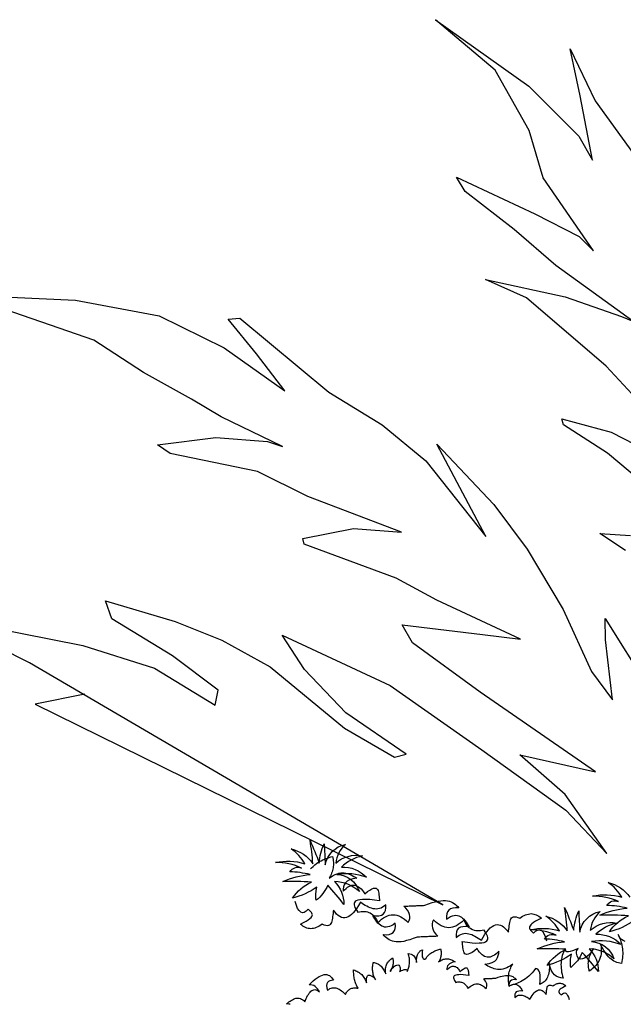
# Model space of a CAD drawing. Units: millimetres. Extents: x 498471482 to 498684695, y 3068851541 to 3068918618.
# Drawn here: x 498635027 to 498635775, y 3068883706 to 3068884926 of the extents above; entities that cross this region are included whole.
import ezdxf

# ---------------------------------------------------------------- set-up
doc = ezdxf.new("R2010")
doc.units = ezdxf.units.MM
doc.header["$LTSCALE"] = 10
doc.header["$MEASUREMENT"] = 0
doc.layers.add('0-绿化', color=86, linetype='Continuous')

# ---------------------------------------------------------------- blocks, each defined once
blk = doc.blocks.new('CC')
at = {"layer": '0-绿化', "linetype": 'Continuous'}
for points in [[(-140198.72, -105856.48, -0.12012), (-140208.7, -105869.39, -0.097674), (-140208.12, -105858.04, -0.088781), (-140229.06, -105867.63, -0.145211), (-140212.81, -105853.74, 0.022191), (-140237.48, -105853.35, -0.090604), (-140213.99, -105847.29, 0.060003), (-140231.41, -105844.94, -0.382677), (-140221.23, -105841.62, 0.114609), (-140243.74, -105836.92, -0.13471), (-140218.49, -105837.9, 0.117433), (-140230.24, -105825.19, -0.190453), (-140211.64, -105837.9, 0.027107), (-140213.99, -105817.76, -0.017404), (-140206.16, -105837.31, -0.07996), (-140201.85, -105820.69, 0.000709), (-140200.87, -105838.88, -0.309355), (-140183.45, -105821.28, 0.18345), (-140191.87, -105837.31, -0.236767), (-140168.96, -105831.25, 0.145137), (-140186.97, -105840.83, -0.22557), (-140165.44, -105849.64, 0.129255), (-140190.89, -105847.09, -0.314249), (-140171.51, -105861.96, 0.187759), (-140192.85, -105853.35, -0.195321), (-140184.82, -105872.91, 0.016556), (-140198.72, -105856.48, 4263.494995)], [(-139935.12, -105886.98, -0.088781), (-139956.07, -105896.56, -0.145211), (-139939.82, -105882.68, 0.022191), (-139964.48, -105882.28, -0.090604), (-139940.99, -105876.22, 0.060003), (-139958.41, -105873.88, -0.382677), (-139948.24, -105870.55, 0.114609), (-139970.75, -105865.86, -0.13471), (-139945.5, -105866.83, 0.117433), (-139957.24, -105854.12, -0.190453), (-139938.64, -105866.83, 0.027107)], [(-139979.5, -105914.35, -0.12012), (-139989.48, -105927.26, -0.097674), (-139988.89, -105915.91, -0.088781), (-140009.84, -105925.5, -0.145211), (-139993.59, -105911.61, 0.022191), (-140018.26, -105911.22, -0.090604), (-139994.76, -105905.16, 0.060003), (-140012.19, -105902.81, -0.382677), (-140002.01, -105899.48, 0.114609), (-140024.52, -105894.79, -0.13471), (-139999.27, -105895.77, 0.117433), (-140011.01, -105883.06, -0.190453), (-139992.42, -105895.77, 0.027107), (-139994.76, -105875.63, -0.017404), (-139986.93, -105895.18, -0.07996), (-139982.63, -105878.56, 0.000709), (-139981.65, -105896.75, -0.309355), (-139964.23, -105879.15, 0.18345), (-139972.64, -105895.18, -0.236767), (-139949.74, -105889.12, 0.145137), (-139967.75, -105898.7, -0.22557), (-139946.22, -105907.5, 0.129255), (-139971.67, -105904.96, -0.314249), (-139952.29, -105919.82, 0.187759), (-139973.62, -105911.22, -0.195321), (-139965.6, -105930.78, 0.016556), (-139979.5, -105914.35, 4263.494995)]]:
    blk.add_lwpolyline(points, format="xyb", dxfattribs=at)
for points in [[(-140213.55, -105842.29), (-140212.8, -105841.54), (-140211.45, -105840.18), (-140210, -105838.93), (-140208.54, -105837.86), (-140207.19, -105836.99), (-140205.74, -105836.12), (-140204.38, -105835.35), (-140202.93, -105834.67), (-140201.58, -105834.09), (-140200.13, -105833.51), (-140198.77, -105833.02), (-140197.42, -105832.54), (-140195.97, -105832.06), (-140194.61, -105831.57), (-140194.61, -105831.57), (-140194.32, -105832.83), (-140194.13, -105834.19), (-140193.94, -105835.44), (-140193.84, -105836.7), (-140193.84, -105837.96), (-140193.84, -105839.12), (-140193.94, -105840.38), (-140194.13, -105841.54), (-140194.32, -105842.7), (-140194.61, -105843.86), (-140195, -105845.02), (-140195.39, -105846.09), (-140195.87, -105847.15), (-140196.35, -105848.31), (-140196.93, -105849.28), (-140197.61, -105850.34), (-140197.61, -105850.34), (-140195.77, -105849.09), (-140194.03, -105848.02), (-140192.39, -105847.15), (-140190.74, -105846.57), (-140189.1, -105846.18), (-140187.55, -105845.89), (-140186, -105845.8), (-140184.55, -105845.89), (-140183.1, -105846.09), (-140181.65, -105846.38), (-140180.29, -105846.86), (-140178.84, -105847.44), (-140177.58, -105848.02), (-140176.23, -105848.79), (-140174.87, -105849.57), (-140173.62, -105850.34), (-140173.62, -105850.34), (-140177.2, -105850.92), (-140179.91, -105851.89), (-140182.03, -105853.05), (-140183.49, -105854.5), (-140184.55, -105856.05), (-140185.13, -105857.89), (-140185.52, -105859.73), (-140185.61, -105861.66), (-140185.61, -105861.66), (-140184.36, -105860.31), (-140183, -105859.15), (-140181.74, -105858.18), (-140180.49, -105857.5), (-140179.23, -105856.92), (-140178.07, -105856.53), (-140176.81, -105856.44), (-140175.65, -105856.44), (-140174.49, -105856.73), (-140173.33, -105857.12), (-140172.17, -105857.79), (-140171.1, -105858.57), (-140170.04, -105859.63), (-140168.88, -105860.89), (-140167.91, -105862.24), (-140166.84, -105863.89), (-140166.84, -105863.89), (-140164.52, -105861.95), (-140162.49, -105860.6), (-140160.75, -105859.63), (-140159.3, -105859.05), (-140158.14, -105858.86), (-140157.17, -105859.05), (-140156.4, -105859.44), (-140155.81, -105860.21), (-140155.33, -105861.08), (-140155.04, -105862.15), (-140154.85, -105863.31), (-140154.65, -105864.66), (-140154.56, -105866.02), (-140154.36, -105867.37), (-140154.27, -105868.63), (-140154.07, -105869.89), (-140154.07, -105869.89), (-140158.62, -105869.31), (-140162.49, -105868.82), (-140165.88, -105868.63), (-140168.68, -105868.73), (-140171, -105868.92), (-140172.84, -105869.21), (-140174.2, -105869.79), (-140175.17, -105870.47), (-140175.84, -105871.24), (-140176.13, -105872.21), (-140176.13, -105873.27), (-140175.84, -105874.43), (-140175.36, -105875.6), (-140174.68, -105876.95), (-140173.81, -105878.3), (-140172.84, -105879.66), (-140172.84, -105879.66), (-140171.3, -105879.37), (-140169.84, -105879.08), (-140168.39, -105878.98), (-140167.04, -105879.08), (-140165.68, -105879.17), (-140164.52, -105879.47), (-140163.26, -105879.85), (-140162.2, -105880.34), (-140161.14, -105881.01), (-140160.17, -105881.69), (-140159.2, -105882.56), (-140158.43, -105883.53), (-140157.56, -105884.69), (-140156.88, -105885.85), (-140156.2, -105887.21), (-140155.62, -105888.66), (-140155.62, -105888.66), (-140153.98, -105887.01), (-140152.33, -105885.66), (-140150.69, -105884.5), (-140149.04, -105883.53), (-140147.4, -105882.75), (-140145.75, -105882.17), (-140144.11, -105881.88), (-140142.46, -105881.79), (-140140.82, -105881.88), (-140139.17, -105882.27), (-140137.53, -105882.75), (-140135.88, -105883.53), (-140134.24, -105884.5), (-140132.59, -105885.66), (-140131.05, -105887.01), (-140129.4, -105888.66), (-140129.4, -105888.66), (-140128.53, -105886.92), (-140128.14, -105885.17), (-140128.05, -105883.43), (-140128.34, -105881.59), (-140129.01, -105879.85), (-140129.98, -105878.01), (-140131.43, -105876.27), (-140133.17, -105874.43), (-140133.17, -105874.43), (-140132.01, -105874.43), (-140130.95, -105874.34), (-140129.79, -105874.34), (-140128.63, -105874.24), (-140127.56, -105874.24), (-140126.4, -105874.14), (-140125.34, -105874.14), (-140124.18, -105874.05), (-140123.02, -105874.05), (-140121.95, -105873.95), (-140120.79, -105873.95), (-140119.63, -105873.85), (-140118.57, -105873.85), (-140117.4, -105873.76), (-140116.34, -105873.76), (-140115.18, -105873.66), (-140115.18, -105873.66), (-140111.89, -105872.4), (-140108.89, -105871.43), (-140106.18, -105870.66), (-140103.67, -105870.08), (-140101.34, -105869.79), (-140099.21, -105869.6), (-140097.28, -105869.69), (-140095.54, -105869.89), (-140093.89, -105870.27), (-140092.44, -105870.76), (-140091.18, -105871.34), (-140089.93, -105872.11), (-140088.86, -105872.98), (-140087.8, -105873.85), (-140086.83, -105874.82), (-140085.96, -105875.89), (-140085.96, -105875.89), (-140088.77, -105875.79), (-140091.09, -105876.08), (-140093.02, -105876.76), (-140094.57, -105877.82), (-140095.63, -105879.27), (-140096.31, -105881.01), (-140096.6, -105883.14), (-140096.41, -105885.66), (-140096.41, -105885.66), (-140094.67, -105884.4), (-140092.93, -105883.43), (-140091.38, -105882.85), (-140089.93, -105882.46), (-140088.48, -105882.27), (-140087.12, -105882.37), (-140085.86, -105882.75), (-140084.7, -105883.24), (-140083.64, -105883.92), (-140082.57, -105884.79), (-140081.51, -105885.75), (-140080.54, -105886.92), (-140079.57, -105888.17), (-140078.7, -105889.53), (-140077.83, -105890.98), (-140076.96, -105892.43), (-140076.96, -105892.43), (-140079.86, -105892.04), (-140082.38, -105892.14), (-140084.41, -105892.62), (-140086.06, -105893.49), (-140087.22, -105894.85), (-140087.99, -105896.59), (-140088.28, -105898.82), (-140088.18, -105901.43), (-140088.18, -105901.43), (-140086.83, -105900.27), (-140085.48, -105899.4), (-140084.12, -105898.72), (-140082.77, -105898.24), (-140081.41, -105897.94), (-140080.06, -105897.85), (-140078.7, -105897.94), (-140077.35, -105898.14), (-140075.99, -105898.53), (-140074.64, -105898.91), (-140073.28, -105899.59), (-140071.93, -105900.27), (-140070.58, -105901.04), (-140069.12, -105901.91), (-140067.77, -105902.78), (-140066.42, -105903.75), (-140066.42, -105903.75), (-140064.87, -105901.04), (-140063.32, -105898.62), (-140061.77, -105896.49), (-140060.22, -105894.75), (-140058.77, -105893.2), (-140057.22, -105892.04), (-140055.77, -105891.17), (-140054.32, -105890.59), (-140052.87, -105890.3), (-140051.52, -105890.4), (-140050.06, -105890.69), (-140048.61, -105891.37), (-140047.26, -105892.33), (-140045.9, -105893.59), (-140044.55, -105895.14), (-140043.19, -105896.98), (-140043.19, -105896.98), (-140043, -105895.62), (-140042.81, -105894.17), (-140042.61, -105892.72), (-140042.42, -105891.37), (-140042.32, -105889.91), (-140042.03, -105888.66), (-140041.74, -105887.4), (-140041.45, -105886.33), (-140040.97, -105885.37), (-140040.39, -105884.59), (-140039.71, -105884.01), (-140038.84, -105883.63), (-140037.78, -105883.53), (-140036.52, -105883.63), (-140035.07, -105884.11), (-140033.42, -105884.88), (-140033.42, -105884.88), (-140032.17, -105883.92), (-140030.91, -105883.14), (-140029.65, -105882.46), (-140028.39, -105881.88), (-140027.23, -105881.5), (-140025.97, -105881.21), (-140024.81, -105881.01), (-140023.65, -105880.92), (-140022.49, -105881.01), (-140021.33, -105881.21), (-140020.26, -105881.5), (-140019.1, -105881.88), (-140018.04, -105882.46), (-140016.88, -105883.14), (-140015.81, -105883.92), (-140014.75, -105884.88), (-140014.75, -105884.88), (-140017.46, -105886.24), (-140019.68, -105887.5), (-140021.52, -105888.56), (-140022.88, -105889.62), (-140023.84, -105890.59), (-140024.52, -105891.46), (-140024.91, -105892.24), (-140025.01, -105892.91), (-140024.91, -105893.59), (-140024.62, -105894.27), (-140024.23, -105894.85), (-140023.75, -105895.43), (-140023.17, -105896.01), (-140022.59, -105896.59), (-140022.01, -105897.17), (-140021.52, -105897.75), (-140021.52, -105897.75), (-140019.68, -105896.01), (-140018.04, -105895.04), (-140016.39, -105894.75), (-140014.94, -105895.24), (-140013.59, -105896.49), (-140012.33, -105898.43), (-140011.27, -105901.04), (-140010.2, -105904.43)], [(-139942.63, -105904.74), (-139944.27, -105904.06), (-139945.63, -105903.19), (-139946.69, -105902.22), (-139947.47, -105901.16), (-139948.14, -105900.09), (-139948.72, -105898.93), (-139948.72, -105898.93), (-139947.95, -105900.48), (-139947.27, -105902.03), (-139946.69, -105903.48), (-139946.21, -105905.03), (-139945.72, -105906.58), (-139945.34, -105908.13), (-139945.05, -105909.67), (-139944.85, -105911.22), (-139944.76, -105912.77), (-139944.66, -105914.32), (-139944.66, -105915.87), (-139944.76, -105917.41), (-139944.85, -105918.96), (-139945.05, -105920.51), (-139945.34, -105922.15), (-139945.72, -105923.7), (-139945.72, -105923.7), (-139947.08, -105923.61), (-139948.43, -105923.32), (-139949.69, -105922.93), (-139950.95, -105922.44), (-139952.21, -105921.86), (-139953.37, -105921.09), (-139954.53, -105920.22), (-139955.69, -105919.25), (-139956.85, -105918.19), (-139957.91, -105916.93), (-139958.98, -105915.58), (-139959.95, -105914.12), (-139960.91, -105912.58), (-139961.88, -105910.83), (-139962.85, -105909.09), (-139963.72, -105907.16), (-139963.72, -105907.16), (-139963.33, -105909.48), (-139963.14, -105911.61), (-139963.14, -105913.54), (-139963.33, -105915.38), (-139963.62, -105917.12), (-139964.01, -105918.77), (-139964.59, -105920.32), (-139965.27, -105921.67), (-139966.04, -105923.03), (-139966.91, -105924.28), (-139967.78, -105925.44), (-139968.85, -105926.51), (-139969.91, -105927.57), (-139971.07, -105928.54), (-139972.23, -105929.51), (-139973.49, -105930.48), (-139973.49, -105930.48), (-139973.69, -105929.41), (-139973.88, -105928.35), (-139974.07, -105927.28), (-139974.27, -105926.12), (-139974.27, -105925.06), (-139974.36, -105923.9), (-139974.27, -105922.73), (-139974.17, -105921.57), (-139973.98, -105920.41), (-139973.69, -105919.16), (-139973.3, -105917.9), (-139972.81, -105916.54), (-139972.23, -105915.19), (-139971.56, -105913.83), (-139970.69, -105912.38), (-139969.72, -105910.93), (-139969.72, -105910.93), (-139971.36, -105913.35), (-139972.91, -105915.38), (-139974.56, -105917.03), (-139976.1, -105918.38), (-139977.75, -105919.35), (-139979.3, -105919.83), (-139980.94, -105920.12), (-139982.49, -105919.93), (-139982.49, -105919.93), (-139983.26, -105918.57), (-139983.84, -105917.32), (-139984.23, -105916.06), (-139984.43, -105914.9), (-139984.43, -105913.83), (-139984.23, -105912.77), (-139983.75, -105911.8), (-139983.17, -105910.93), (-139983.17, -105910.93), (-139985.78, -105912), (-139988, -105912.87), (-139989.94, -105913.45), (-139991.49, -105913.74), (-139992.75, -105913.74), (-139993.71, -105913.25), (-139994.29, -105912.38), (-139994.49, -105910.93), (-139994.49, -105910.93), (-139995.16, -105912.38), (-139995.75, -105913.93), (-139996.33, -105915.38), (-139996.81, -105916.93), (-139997.1, -105918.48), (-139997.39, -105920.03), (-139997.68, -105921.57), (-139997.78, -105923.22), (-139997.87, -105924.77), (-139997.78, -105926.41), (-139997.68, -105928.06), (-139997.49, -105929.7), (-139997.29, -105931.35), (-139996.91, -105933.09), (-139996.42, -105934.73), (-139995.94, -105936.47), (-139995.94, -105936.47), (-139998.07, -105936.28), (-140000.1, -105935.7), (-140001.94, -105934.83), (-140003.58, -105933.47), (-140004.94, -105931.73), (-140006.19, -105929.6), (-140007.16, -105926.9), (-140007.94, -105923.7), (-140007.94, -105923.7), (-140007.84, -105925.54), (-140007.84, -105927.28), (-140007.94, -105928.93), (-140008.13, -105930.48), (-140008.42, -105931.93), (-140008.71, -105933.28), (-140009.1, -105934.54), (-140009.58, -105935.7), (-140010.16, -105936.76), (-140010.74, -105937.73), (-140011.52, -105938.7), (-140012.29, -105939.47), (-140013.16, -105940.15), (-140014.03, -105940.83), (-140015.1, -105941.31), (-140016.16, -105941.8), (-140016.16, -105941.8), (-140015.77, -105938.8), (-140015.68, -105936.09), (-140015.77, -105933.76), (-140016.06, -105931.93), (-140016.64, -105930.38), (-140017.51, -105929.31), (-140018.58, -105928.54), (-140019.93, -105928.25), (-140019.93, -105928.25), (-140021.38, -105930.09), (-140022.74, -105931.83), (-140024.19, -105933.28), (-140025.54, -105934.64), (-140027, -105935.89), (-140028.45, -105936.96), (-140029.8, -105937.83), (-140031.25, -105938.7), (-140032.61, -105939.47), (-140034.06, -105940.15), (-140035.41, -105940.73), (-140036.86, -105941.31), (-140038.22, -105941.8), (-140039.57, -105942.28), (-140041.03, -105942.76), (-140042.38, -105943.25), (-140042.38, -105943.25), (-140042.67, -105941.99), (-140042.86, -105940.63), (-140043.06, -105939.38), (-140043.15, -105938.12), (-140043.15, -105936.86), (-140043.15, -105935.7), (-140043.06, -105934.44), (-140042.86, -105933.28), (-140042.67, -105932.12), (-140042.38, -105930.96), (-140041.99, -105929.8), (-140041.61, -105928.73), (-140041.12, -105927.67), (-140040.64, -105926.51), (-140040.06, -105925.54), (-140039.38, -105924.48), (-140039.38, -105924.48), (-140041.22, -105925.73), (-140042.96, -105926.8), (-140044.61, -105927.67), (-140046.25, -105928.25), (-140047.89, -105928.64), (-140049.44, -105928.93), (-140050.99, -105929.02), (-140052.44, -105928.93), (-140053.89, -105928.73), (-140055.34, -105928.44), (-140056.7, -105927.96), (-140058.15, -105927.38), (-140059.41, -105926.8), (-140060.76, -105926.02), (-140062.12, -105925.25), (-140063.38, -105924.48), (-140063.38, -105924.48), (-140059.8, -105923.9), (-140057.09, -105922.93), (-140054.96, -105921.77), (-140053.51, -105920.32), (-140052.44, -105918.77), (-140051.86, -105916.93), (-140051.47, -105915.09), (-140051.38, -105913.16), (-140051.38, -105913.16), (-140052.64, -105914.51), (-140053.99, -105915.67), (-140055.25, -105916.64), (-140056.51, -105917.32), (-140057.76, -105917.9), (-140058.92, -105918.28), (-140060.18, -105918.38), (-140061.34, -105918.38), (-140062.5, -105918.09), (-140063.67, -105917.7), (-140064.83, -105917.03), (-140065.89, -105916.25), (-140066.95, -105915.19), (-140068.12, -105913.93), (-140069.08, -105912.58), (-140070.15, -105910.93), (-140070.15, -105910.93), (-140072.47, -105912.87), (-140074.5, -105914.22), (-140076.24, -105915.19), (-140077.69, -105915.77), (-140078.86, -105915.96), (-140079.82, -105915.77), (-140080.6, -105915.38), (-140081.18, -105914.61), (-140081.66, -105913.74), (-140081.95, -105912.67), (-140082.14, -105911.51), (-140082.34, -105910.16), (-140082.44, -105908.8), (-140082.63, -105907.45), (-140082.73, -105906.19), (-140082.92, -105904.93), (-140082.92, -105904.93), (-140078.37, -105905.51), (-140074.5, -105906), (-140071.12, -105906.19), (-140068.31, -105906.09), (-140065.99, -105905.9), (-140064.15, -105905.61), (-140062.79, -105905.03), (-140061.83, -105904.35), (-140061.15, -105903.58), (-140060.86, -105902.61), (-140060.86, -105901.55), (-140061.15, -105900.39), (-140061.63, -105899.22), (-140062.31, -105897.87), (-140063.18, -105896.52), (-140064.15, -105895.16), (-140064.15, -105895.16), (-140065.7, -105895.45), (-140067.15, -105895.74), (-140068.6, -105895.84), (-140069.95, -105895.74), (-140071.31, -105895.64), (-140072.47, -105895.35), (-140073.73, -105894.97), (-140074.79, -105894.48), (-140075.86, -105893.81), (-140076.82, -105893.13), (-140077.79, -105892.26), (-140078.57, -105891.29), (-140079.44, -105890.13), (-140080.11, -105888.97), (-140080.79, -105887.61), (-140081.37, -105886.16), (-140081.37, -105886.16), (-140083.02, -105887.81), (-140084.66, -105889.16), (-140086.31, -105890.32), (-140087.95, -105891.29), (-140089.59, -105892.06), (-140091.24, -105892.64), (-140092.88, -105892.94), (-140094.53, -105893.03), (-140096.17, -105892.94), (-140097.82, -105892.55), (-140099.46, -105892.06), (-140101.11, -105891.29), (-140102.75, -105890.32), (-140104.4, -105889.16), (-140105.95, -105887.81), (-140107.59, -105886.16), (-140107.59, -105886.16), (-140108.46, -105887.9), (-140108.85, -105889.65), (-140108.95, -105891.39), (-140108.66, -105893.23), (-140107.98, -105894.97), (-140107.01, -105896.81), (-140105.56, -105898.55), (-140103.82, -105900.39), (-140103.82, -105900.39), (-140104.98, -105900.39), (-140106.04, -105900.48), (-140107.2, -105900.48), (-140108.36, -105900.58), (-140109.43, -105900.58), (-140110.59, -105900.68), (-140111.65, -105900.68), (-140112.82, -105900.77), (-140113.98, -105900.77), (-140115.04, -105900.87), (-140116.2, -105900.87), (-140117.36, -105900.97), (-140118.43, -105900.97), (-140119.59, -105901.06), (-140120.65, -105901.06), (-140121.81, -105901.16), (-140121.81, -105901.16), (-140125.1, -105902.42), (-140128.1, -105903.38), (-140130.81, -105904.16), (-140133.33, -105904.74), (-140135.65, -105905.03), (-140137.78, -105905.22), (-140139.71, -105905.13), (-140141.45, -105904.93), (-140143.1, -105904.55), (-140144.55, -105904.06), (-140145.81, -105903.48), (-140147.07, -105902.71), (-140148.13, -105901.84), (-140149.19, -105900.97), (-140150.16, -105900), (-140151.03, -105898.93), (-140151.03, -105898.93), (-140148.23, -105899.03), (-140145.9, -105898.74), (-140143.97, -105898.06), (-140142.42, -105897), (-140141.36, -105895.55), (-140140.68, -105893.81), (-140140.39, -105891.68), (-140140.58, -105889.16), (-140140.58, -105889.16), (-140142.32, -105890.42), (-140144.07, -105891.39), (-140145.61, -105891.97), (-140147.07, -105892.35), (-140148.52, -105892.55), (-140149.87, -105892.45), (-140151.13, -105892.06), (-140152.29, -105891.58), (-140153.35, -105890.9), (-140154.42, -105890.03), (-140155.48, -105889.07), (-140156.45, -105887.9), (-140157.42, -105886.65), (-140158.29, -105885.29), (-140159.16, -105883.84), (-140160.03, -105882.39), (-140160.03, -105882.39), (-140157.13, -105882.78), (-140154.61, -105882.68), (-140152.58, -105882.2), (-140150.94, -105881.32), (-140149.77, -105879.97), (-140149, -105878.23), (-140148.71, -105876), (-140148.81, -105873.39), (-140148.81, -105873.39), (-140150.16, -105874.55), (-140151.52, -105875.42), (-140152.87, -105876.1), (-140154.23, -105876.58), (-140155.58, -105876.87), (-140156.93, -105876.97), (-140158.29, -105876.87), (-140159.64, -105876.68), (-140161, -105876.29), (-140162.35, -105875.91), (-140163.71, -105875.23), (-140165.06, -105874.55), (-140166.42, -105873.78), (-140167.87, -105872.91), (-140169.22, -105872.04), (-140170.58, -105871.07), (-140170.58, -105871.07), (-140172.12, -105873.78), (-140173.67, -105876.2), (-140175.22, -105878.33), (-140176.77, -105880.07), (-140178.22, -105881.62), (-140179.77, -105882.78), (-140181.22, -105883.65), (-140182.67, -105884.23), (-140184.12, -105884.52), (-140185.48, -105884.42), (-140186.93, -105884.13), (-140188.38, -105883.45), (-140189.73, -105882.49), (-140191.09, -105881.23), (-140192.44, -105879.68), (-140193.8, -105877.84), (-140193.8, -105877.84), (-140193.99, -105879.2), (-140194.18, -105880.65), (-140194.38, -105882.1), (-140194.57, -105883.45), (-140194.67, -105884.9), (-140194.96, -105886.16), (-140195.25, -105887.42), (-140195.54, -105888.48), (-140196.02, -105889.45), (-140196.6, -105890.23), (-140197.28, -105890.81), (-140198.15, -105891.19), (-140199.22, -105891.29), (-140200.47, -105891.19), (-140201.92, -105890.71), (-140203.57, -105889.94), (-140203.57, -105889.94), (-140204.83, -105890.9), (-140206.08, -105891.68), (-140207.34, -105892.35), (-140208.6, -105892.94), (-140209.76, -105893.32), (-140211.02, -105893.61), (-140212.18, -105893.81), (-140213.34, -105893.9), (-140214.5, -105893.81), (-140215.66, -105893.61), (-140216.73, -105893.32), (-140217.89, -105892.94), (-140218.95, -105892.35), (-140220.11, -105891.68), (-140221.18, -105890.9), (-140222.24, -105889.94), (-140222.24, -105889.94), (-140219.53, -105888.58), (-140217.31, -105887.32), (-140215.47, -105886.26), (-140214.12, -105885.19), (-140213.15, -105884.23), (-140212.47, -105883.36), (-140212.08, -105882.58), (-140211.99, -105881.91), (-140212.08, -105881.23), (-140212.37, -105880.55), (-140212.76, -105879.97), (-140213.24, -105879.39), (-140213.82, -105878.81), (-140214.41, -105878.23), (-140214.99, -105877.65), (-140215.47, -105877.07), (-140215.47, -105877.07), (-140217.31, -105878.81), (-140218.95, -105879.78), (-140220.6, -105880.07), (-140222.05, -105879.58), (-140223.4, -105878.33), (-140224.66, -105876.39), (-140225.73, -105873.78), (-140226.79, -105870.39)], [(-140231.1, -105958.96), (-140232.2, -105958.74), (-140234.17, -105958.56), (-140234.17, -105958.56), (-140233.19, -105957.75), (-140232.2, -105956.94), (-140231.21, -105956.24), (-140230.17, -105955.6), (-140229.18, -105955.02), (-140228.19, -105954.5), (-140227.21, -105954.09), (-140226.22, -105953.8), (-140225.23, -105953.69), (-140224.25, -105953.63), (-140223.26, -105953.75), (-140222.27, -105953.98), (-140221.29, -105954.38), (-140220.3, -105955.02), (-140219.37, -105955.78), (-140218.38, -105956.77), (-140218.38, -105956.77), (-140217.86, -105955.37), (-140217.28, -105953.98), (-140216.7, -105952.7), (-140216.06, -105951.48), (-140215.42, -105950.38), (-140214.73, -105949.39), (-140214.03, -105948.46), (-140213.28, -105947.71), (-140212.46, -105947.13), (-140211.65, -105946.66), (-140210.78, -105946.37), (-140209.91, -105946.32), (-140208.98, -105946.43), (-140207.99, -105946.78), (-140206.95, -105947.36), (-140205.84, -105948.17), (-140205.84, -105948.17), (-140206.72, -105946.84), (-140207.64, -105945.62), (-140208.63, -105944.52), (-140209.68, -105943.59), (-140210.84, -105942.83), (-140212.06, -105942.37), (-140213.39, -105942.19), (-140214.84, -105942.31), (-140214.84, -105942.31), (-140212.98, -105940.39), (-140211.19, -105938.77), (-140209.5, -105937.32), (-140207.88, -105936.1), (-140206.25, -105935.11), (-140204.8, -105934.36), (-140203.35, -105933.78), (-140201.96, -105933.43), (-140200.68, -105933.31), (-140199.46, -105933.43), (-140198.36, -105933.72), (-140197.31, -105934.18), (-140196.32, -105934.94), (-140195.4, -105935.81), (-140194.58, -105936.91), (-140193.83, -105938.19), (-140193.83, -105938.19), (-140195.63, -105938.36), (-140197.08, -105938.71), (-140198.24, -105939.35), (-140199.05, -105940.22), (-140199.57, -105941.44), (-140199.75, -105942.89), (-140199.57, -105944.69), (-140199.05, -105946.84), (-140199.05, -105946.84), (-140197.95, -105946.08), (-140196.9, -105945.44), (-140195.86, -105945.04), (-140194.81, -105944.81), (-140193.77, -105944.69), (-140192.78, -105944.69), (-140191.8, -105944.86), (-140190.81, -105945.15), (-140189.82, -105945.56), (-140188.89, -105946.03), (-140187.91, -105946.61), (-140186.98, -105947.24), (-140186.05, -105948), (-140185.12, -105948.75), (-140184.25, -105949.57), (-140183.32, -105950.44), (-140183.32, -105950.44), (-140183.03, -105949.62), (-140182.62, -105948.87), (-140182.22, -105948.17), (-140181.75, -105947.53), (-140181.23, -105947.01), (-140180.71, -105946.49), (-140180.07, -105946.08), (-140179.43, -105945.68), (-140178.73, -105945.39), (-140177.98, -105945.15), (-140177.17, -105944.98), (-140176.35, -105944.86), (-140175.43, -105944.81), (-140174.5, -105944.81), (-140173.57, -105944.92), (-140172.52, -105945.04), (-140172.52, -105945.04), (-140173.1, -105944.17), (-140173.63, -105943.24), (-140174.09, -105942.37), (-140174.5, -105941.38), (-140174.85, -105940.45), (-140175.19, -105939.47), (-140175.43, -105938.48), (-140175.66, -105937.49), (-140175.89, -105936.51), (-140176.06, -105935.52), (-140176.18, -105934.47), (-140176.3, -105933.43), (-140176.41, -105932.38), (-140176.47, -105931.34), (-140176.53, -105930.29), (-140176.59, -105929.25), (-140176.59, -105929.25), (-140175.54, -105929.6), (-140174.55, -105930), (-140173.57, -105930.47), (-140172.7, -105930.99), (-140171.83, -105931.51), (-140171.01, -105932.09), (-140170.2, -105932.73), (-140169.5, -105933.43), (-140168.81, -105934.18), (-140168.17, -105934.94), (-140167.59, -105935.75), (-140167.07, -105936.62), (-140166.6, -105937.55), (-140166.14, -105938.48), (-140165.73, -105939.47), (-140165.38, -105940.51), (-140165.38, -105940.51), (-140165.5, -105939.41), (-140165.5, -105938.42), (-140165.44, -105937.43), (-140165.32, -105936.56), (-140165.09, -105935.75), (-140164.8, -105935), (-140164.45, -105934.36), (-140163.99, -105933.72), (-140163.99, -105933.72), (-140162.54, -105933.95), (-140161.38, -105934.3), (-140160.39, -105934.71), (-140159.58, -105935.23), (-140158.94, -105935.81), (-140158.47, -105936.45), (-140158.07, -105937.09), (-140157.72, -105937.78), (-140157.72, -105937.78), (-140158.18, -105936.85), (-140158.59, -105935.92), (-140158.94, -105935.05), (-140159.23, -105934.12), (-140159.52, -105933.2), (-140159.75, -105932.27), (-140159.93, -105931.34), (-140160.04, -105930.41), (-140160.1, -105929.48), (-140160.16, -105928.55), (-140160.16, -105927.62), (-140160.1, -105926.69), (-140160.04, -105925.77), (-140159.93, -105924.84), (-140159.75, -105923.85), (-140159.52, -105922.92), (-140159.52, -105922.92), (-140158.71, -105922.98), (-140157.89, -105923.15), (-140157.14, -105923.39), (-140156.38, -105923.68), (-140155.63, -105924.02), (-140154.93, -105924.49), (-140154.24, -105925.01), (-140153.54, -105925.59), (-140152.84, -105926.23), (-140152.21, -105926.98), (-140151.57, -105927.8), (-140150.99, -105928.67), (-140150.41, -105929.6), (-140149.82, -105930.64), (-140149.24, -105931.69), (-140148.72, -105932.85), (-140148.72, -105932.85), (-140148.95, -105931.45), (-140149.07, -105930.18), (-140149.07, -105929.02), (-140148.95, -105927.91), (-140148.78, -105926.87), (-140148.55, -105925.88), (-140148.2, -105924.95), (-140147.79, -105924.14), (-140147.33, -105923.33), (-140146.81, -105922.57), (-140146.28, -105921.88), (-140145.65, -105921.24), (-140145.01, -105920.6), (-140144.31, -105920.02), (-140143.61, -105919.44), (-140142.86, -105918.86), (-140142.86, -105918.86), (-140142.74, -105919.5), (-140142.63, -105920.13), (-140142.51, -105920.77), (-140142.39, -105921.47), (-140142.39, -105922.11), (-140142.34, -105922.8), (-140142.39, -105923.5), (-140142.45, -105924.2), (-140142.57, -105924.89), (-140142.74, -105925.65), (-140142.97, -105926.4), (-140143.27, -105927.22), (-140143.61, -105928.03), (-140144.02, -105928.84), (-140144.54, -105929.71), (-140145.12, -105930.58), (-140145.12, -105930.58), (-140144.14, -105929.13), (-140143.21, -105927.91), (-140142.22, -105926.93), (-140141.29, -105926.11), (-140140.3, -105925.53), (-140139.38, -105925.24), (-140138.39, -105925.07), (-140137.46, -105925.19), (-140137.46, -105925.19), (-140137, -105926), (-140136.65, -105926.75), (-140136.42, -105927.51), (-140136.3, -105928.2), (-140136.3, -105928.84), (-140136.42, -105929.48), (-140136.71, -105930.06), (-140137.05, -105930.58), (-140137.05, -105930.58), (-140135.49, -105929.95), (-140134.15, -105929.42), (-140132.99, -105929.07), (-140132.06, -105928.9), (-140131.31, -105928.9), (-140130.73, -105929.19), (-140130.38, -105929.71), (-140130.26, -105930.58), (-140130.26, -105930.58), (-140129.86, -105929.71), (-140129.51, -105928.78), (-140129.16, -105927.91), (-140128.87, -105926.98), (-140128.69, -105926.06), (-140128.52, -105925.13), (-140128.35, -105924.2), (-140128.29, -105923.21), (-140128.23, -105922.28), (-140128.29, -105921.3), (-140128.35, -105920.31), (-140128.46, -105919.32), (-140128.58, -105918.33), (-140128.81, -105917.29), (-140129.1, -105916.3), (-140129.39, -105915.26), (-140129.39, -105915.26), (-140128.11, -105915.37), (-140126.89, -105915.72), (-140125.79, -105916.25), (-140124.8, -105917.06), (-140123.99, -105918.1), (-140123.24, -105919.38), (-140122.66, -105921.01), (-140122.19, -105922.92), (-140122.19, -105922.92), (-140122.25, -105921.82), (-140122.25, -105920.77), (-140122.19, -105919.79), (-140122.08, -105918.86), (-140121.9, -105917.99), (-140121.73, -105917.17), (-140121.5, -105916.42), (-140121.21, -105915.72), (-140120.86, -105915.08), (-140120.51, -105914.5), (-140120.04, -105913.92), (-140119.58, -105913.46), (-140119.06, -105913.05), (-140118.54, -105912.65), (-140117.9, -105912.36), (-140117.26, -105912.07), (-140117.26, -105912.07), (-140117.49, -105913.86), (-140117.55, -105915.49), (-140117.49, -105916.88), (-140117.32, -105917.99), (-140116.97, -105918.92), (-140116.45, -105919.55), (-140115.81, -105920.02), (-140114.99, -105920.19), (-140114.99, -105920.19), (-140114.12, -105919.09), (-140113.31, -105918.04), (-140112.44, -105917.17), (-140111.63, -105916.36), (-140110.76, -105915.61), (-140109.89, -105914.97), (-140109.07, -105914.45), (-140108.2, -105913.92), (-140107.39, -105913.46), (-140106.52, -105913.05), (-140105.71, -105912.7), (-140104.84, -105912.36), (-140104.02, -105912.07), (-140103.21, -105911.78), (-140102.34, -105911.48), (-140101.53, -105911.19), (-140101.53, -105911.19), (-140101.35, -105911.95), (-140101.24, -105912.76), (-140101.12, -105913.52), (-140101.06, -105914.27), (-140101.06, -105915.03), (-140101.06, -105915.72), (-140101.12, -105916.48), (-140101.24, -105917.17), (-140101.35, -105917.87), (-140101.53, -105918.57), (-140101.76, -105919.26), (-140101.99, -105919.9), (-140102.28, -105920.54), (-140102.57, -105921.24), (-140102.92, -105921.82), (-140103.33, -105922.46), (-140103.33, -105922.46), (-140102.22, -105921.7), (-140101.18, -105921.06), (-140100.19, -105920.54), (-140099.2, -105920.19), (-140098.22, -105919.96), (-140097.29, -105919.79), (-140096.36, -105919.73), (-140095.49, -105919.79), (-140094.62, -105919.9), (-140093.75, -105920.08), (-140092.93, -105920.37), (-140092.06, -105920.72), (-140091.31, -105921.06), (-140090.5, -105921.53), (-140089.68, -105921.99), (-140088.93, -105922.46), (-140088.93, -105922.46), (-140091.08, -105922.8), (-140092.7, -105923.39), (-140093.98, -105924.08), (-140094.85, -105924.95), (-140095.49, -105925.88), (-140095.84, -105926.98), (-140096.07, -105928.09), (-140096.13, -105929.25), (-140096.13, -105929.25), (-140095.37, -105928.44), (-140094.56, -105927.74), (-140093.81, -105927.16), (-140093.05, -105926.75), (-140092.3, -105926.4), (-140091.6, -105926.17), (-140090.84, -105926.11), (-140090.15, -105926.11), (-140089.45, -105926.29), (-140088.75, -105926.52), (-140088.06, -105926.93), (-140087.42, -105927.39), (-140086.78, -105928.03), (-140086.08, -105928.78), (-140085.5, -105929.6), (-140084.87, -105930.58), (-140084.87, -105930.58), (-140083.47, -105929.42), (-140082.25, -105928.61), (-140081.21, -105928.03), (-140080.34, -105927.68), (-140079.64, -105927.57), (-140079.06, -105927.68), (-140078.6, -105927.91), (-140078.25, -105928.38), (-140077.96, -105928.9), (-140077.78, -105929.54), (-140077.67, -105930.24), (-140077.55, -105931.05), (-140077.49, -105931.86), (-140077.38, -105932.67), (-140077.32, -105933.43), (-140077.2, -105934.18), (-140077.2, -105934.18), (-140079.93, -105933.83), (-140082.25, -105933.54), (-140084.28, -105933.43), (-140085.97, -105933.49), (-140087.36, -105933.6), (-140088.46, -105933.78), (-140089.28, -105934.12), (-140089.86, -105934.53), (-140090.26, -105935), (-140090.44, -105935.58), (-140090.44, -105936.21), (-140090.26, -105936.91), (-140089.97, -105937.61), (-140089.57, -105938.42), (-140089.05, -105939.23), (-140088.46, -105940.05), (-140088.46, -105940.05), (-140087.54, -105939.87), (-140086.66, -105939.7), (-140085.79, -105939.64), (-140084.98, -105939.7), (-140084.17, -105939.76), (-140083.47, -105939.93), (-140082.72, -105940.16), (-140082.08, -105940.45), (-140081.44, -105940.86), (-140080.86, -105941.27), (-140080.28, -105941.79), (-140079.81, -105942.37), (-140079.29, -105943.06), (-140078.89, -105943.76), (-140078.48, -105944.57), (-140078.13, -105945.44), (-140078.13, -105945.44), (-140077.14, -105944.46), (-140076.16, -105943.65), (-140075.17, -105942.95), (-140074.18, -105942.37), (-140073.2, -105941.9), (-140072.21, -105941.56), (-140071.22, -105941.38), (-140070.24, -105941.32), (-140069.25, -105941.38), (-140068.26, -105941.61), (-140067.28, -105941.9), (-140066.29, -105942.37), (-140065.3, -105942.95), (-140064.32, -105943.65), (-140063.39, -105944.46), (-140062.4, -105945.44), (-140062.4, -105945.44), (-140061.88, -105944.4), (-140061.64, -105943.36), (-140061.59, -105942.31), (-140061.76, -105941.21), (-140062.17, -105940.16), (-140062.75, -105939.06), (-140063.62, -105938.01), (-140064.66, -105936.91), (-140064.66, -105936.91), (-140063.97, -105936.91), (-140063.33, -105936.85), (-140062.63, -105936.85), (-140061.94, -105936.8), (-140061.3, -105936.8), (-140060.6, -105936.74), (-140059.96, -105936.74), (-140059.26, -105936.68), (-140058.57, -105936.68), (-140057.93, -105936.62), (-140057.23, -105936.62), (-140056.54, -105936.56), (-140055.9, -105936.56), (-140055.2, -105936.51), (-140054.56, -105936.51), (-140053.87, -105936.45), (-140053.87, -105936.45), (-140051.89, -105935.69), (-140050.09, -105935.11), (-140048.47, -105934.65), (-140046.96, -105934.3), (-140045.56, -105934.12), (-140044.29, -105934.01), (-140043.13, -105934.07), (-140042.08, -105934.18), (-140041.09, -105934.42), (-140040.22, -105934.71), (-140039.47, -105935.05), (-140038.71, -105935.52), (-140038.08, -105936.04), (-140037.44, -105936.56), (-140036.86, -105937.14), (-140036.33, -105937.78), (-140036.33, -105937.78), (-140038.02, -105937.72), (-140039.41, -105937.9), (-140040.57, -105938.3), (-140041.5, -105938.94), (-140042.14, -105939.81), (-140042.55, -105940.86), (-140042.72, -105942.14), (-140042.6, -105943.65), (-140042.6, -105943.65), (-140041.56, -105942.89), (-140040.51, -105942.31), (-140039.59, -105941.96), (-140038.71, -105941.73), (-140037.84, -105941.61), (-140037.03, -105941.67), (-140036.28, -105941.9), (-140035.58, -105942.19), (-140034.94, -105942.6), (-140034.3, -105943.12), (-140033.66, -105943.7), (-140033.08, -105944.4), (-140032.5, -105945.15), (-140031.98, -105945.97), (-140031.46, -105946.84), (-140030.94, -105947.71), (-140030.94, -105947.71), (-140032.68, -105947.48), (-140034.19, -105947.53), (-140035.41, -105947.83), (-140036.39, -105948.35), (-140037.09, -105949.16), (-140037.55, -105950.21), (-140037.73, -105951.54), (-140037.67, -105953.11), (-140037.67, -105953.11), (-140036.86, -105952.41), (-140036.04, -105951.89), (-140035.23, -105951.48), (-140034.42, -105951.19), (-140033.61, -105951.02), (-140032.79, -105950.96), (-140031.98, -105951.02), (-140031.17, -105951.13), (-140030.36, -105951.37), (-140029.54, -105951.6), (-140028.73, -105952), (-140027.92, -105952.41), (-140027.1, -105952.88), (-140026.23, -105953.4), (-140025.42, -105953.92), (-140024.61, -105954.5), (-140024.61, -105954.5), (-140023.68, -105952.88), (-140022.75, -105951.42), (-140021.82, -105950.15), (-140020.89, -105949.1), (-140020.02, -105948.17), (-140019.09, -105947.48), (-140018.22, -105946.95), (-140017.35, -105946.61), (-140016.48, -105946.43), (-140015.67, -105946.49), (-140014.8, -105946.66), (-140013.93, -105947.07), (-140013.11, -105947.65), (-140012.3, -105948.41), (-140011.49, -105949.33), (-140010.68, -105950.44), (-140010.68, -105950.44), (-140010.56, -105949.62), (-140010.44, -105948.75), (-140010.33, -105947.88), (-140010.21, -105947.07), (-140010.15, -105946.2), (-140009.98, -105945.44), (-140009.8, -105944.69), (-140009.63, -105944.05), (-140009.34, -105943.47), (-140008.99, -105943.01), (-140008.59, -105942.66), (-140008.06, -105942.43), (-140007.42, -105942.37), (-140006.67, -105942.43), (-140005.8, -105942.72), (-140004.81, -105943.18), (-140004.81, -105943.18), (-140004.06, -105942.6), (-140003.3, -105942.14), (-140002.55, -105941.73), (-140001.79, -105941.38), (-140001.1, -105941.15), (-140000.34, -105940.98), (-139999.65, -105940.86), (-139998.95, -105940.8), (-139998.25, -105940.86), (-139997.56, -105940.98), (-139996.92, -105941.15), (-139996.22, -105941.38), (-139995.58, -105941.73), (-139994.89, -105942.14), (-139994.25, -105942.6), (-139993.61, -105943.18), (-139993.61, -105943.18), (-139995.23, -105943.99), (-139996.57, -105944.75), (-139997.67, -105945.39), (-139998.48, -105946.03), (-139999.07, -105946.61), (-139999.47, -105947.13), (-139999.7, -105947.59), (-139999.76, -105948), (-139999.7, -105948.41), (-139999.53, -105948.81), (-139999.3, -105949.16), (-139999.01, -105949.51), (-139998.66, -105949.86), (-139998.31, -105950.21), (-139997.96, -105950.55), (-139997.67, -105950.9), (-139997.67, -105950.9), (-139996.57, -105949.86), (-139995.58, -105949.28), (-139994.6, -105949.1), (-139993.72, -105949.39), (-139992.91, -105950.15), (-139992.16, -105951.31), (-139991.52, -105952.88), (-139990.88, -105954.91)]]:
    blk.add_lwpolyline(points, dxfattribs=at)
blk = doc.blocks.new('A$C08B6285D')
at = {"color": 0}
for points in [[(1232.2, 314.61), (1272.25, 311.52), (971.06, 114.3), (1272.49, 344.75), (1319.08, 375.73)], [(1300.28, 376.64), (1228.93, 353.14), (1174.89, 328.43), (1130.69, 293.28), (1126.82, 304.91), (1159.38, 336.2), (1203.59, 371.35), (1206.89, 385.96), (1154.04, 363.04), (1119.1, 343.68), (1083.86, 318.07), (1031.28, 262.64), (994.84, 235.24), (985.29, 236.44), (1028.9, 274.57), (1057, 312.72), (1071.35, 341.93), (991.32, 291.9), (925.6, 232.31), (865.26, 176.9), (837.16, 138.75), (864.38, 189.12), (896.05, 224.88), (838.13, 204.05), (921.18, 277.94), (969.57, 323.22), (975.85, 338.43), (913.76, 322.97), (884.21, 315.54), (946.33, 354.25), (976.19, 375.7), (1045.17, 411.13), (1045.77, 415.9), (1004.89, 418.62), (967.58, 411.19), (1037.75, 448.41), (1074.78, 472.83), (1141.65, 495.44), (1150.91, 503.49), (1104.36, 503.52), (1064.06, 495.5), (1052.72, 490.15), (1098.11, 519.33), (1119.62, 536.01), (1154.86, 561.63), (1190.7, 592.02), (1223.25, 607.8), (1265.65, 628.64)], [(1252.22, 633.72), (1201.18, 625.11), (1137, 604.58), (1088.92, 573.31), (1045.6, 533.69), (1064.14, 565.28), (1082.98, 595.38), (1073.72, 595.09), (1010.98, 528.35), (972.15, 497.37), (941.38, 464.89), (901.61, 399.61), (931.24, 476.82), (892.09, 424.07), (870.26, 385.62), (847.83, 334.65), (831.65, 283.38), (817.9, 258.93), (817.65, 306.94), (815.88, 323.64), (788.66, 265.52)], [(793.26, 374.95), (811.78, 391.04), (787.9, 386.29)], [(765.85, 419.1), (797.82, 453.37), (829.78, 479.88), (830.39, 484.65), (793.07, 469.48), (757.53, 445.35)], [(755.17, 472.79), (790.44, 521.66), (846.42, 583.07), (876.88, 601.53), (815.98, 580.11), (773.58, 559.27), (765.22, 554.5), (820.18, 605.75), (849.47, 637.93), (884.42, 672.79), (889.81, 684.71), (831.87, 648.38), (799.02, 626.34), (789.16, 613.53), (821.75, 675.82), (828.06, 714.28), (849.01, 764.96), (891.14, 810.55), (824.22, 749.17), (789.56, 705.07), (781.18, 684.8), (784.82, 736.68), (788.14, 774.55), (773.47, 731.32), (748.35, 686.02)]]:
    blk.add_lwpolyline(points, dxfattribs=at)

msp = doc.modelspace()

# ---------------------------------------------------------------- block references
at = {"layer": '0-绿化', "xscale": -1.565928724599055, "yscale": 1.565928757190704, "zscale": 1.565928754495717, "rotation": 7.04003416652001}
msp.add_blockref('A$C08B6285D', (498637082.9, 3068883837.8), dxfattribs=at)
at = {"layer": '0-绿化', "linetype": 'Continuous', "xscale": 1.44, "yscale": 1.44, "zscale": 1.44}
msp.add_blockref('CC', (498837295.1, 3069036286.8), dxfattribs=at)

doc.saveas('drawing.dxf')
